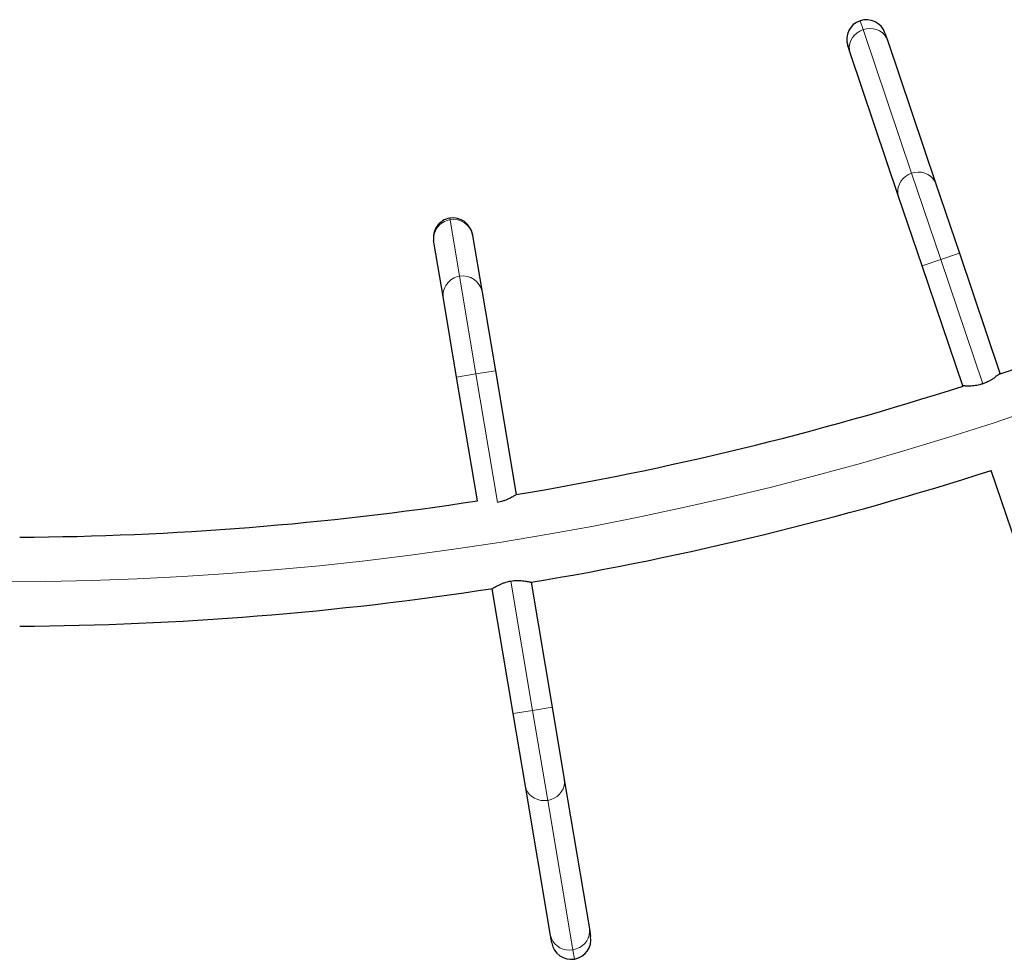
# Model space of a CAD drawing. Extents: x -66 to 663, y -60 to 595.
# Drawn here: x 144 to 170, y 266 to 291 of the extents above; entities that cross this region are included whole.
import ezdxf

# ---------------------------------------------------------------- set-up
doc = ezdxf.new("R2010")
doc.units = 0
doc.header["$LTSCALE"] = 0.125
doc.header["$MEASUREMENT"] = 0
doc.layers.add('CONTOUR', color=7, linetype='CONTINUOUS')

msp = doc.modelspace()

# ---------------------------------------------------------------- linework, layer by layer
at = {"layer": 'CONTOUR', "lineweight": 18}
for p, q in [((166.08662, 291.23241), (166.00603, 291.47096)), ((167.38119, 287.39989), (166.08662, 291.23241)), ((168.16067, 285.09228), (167.38119, 287.39989)), ((155.05524, 286.19843), (155.06202, 286.15816)), ((155.06202, 286.15816), (155.31594, 284.64967)), ((168.16067, 285.09228), (168.65806, 285.26029)), ((167.66327, 284.92427), (168.16067, 285.09228)), ((169.28139, 281.77444), (168.16067, 285.09228)), ((155.31594, 284.64967), (155.75526, 282.03972)), ((155.75526, 282.03972), (155.23754, 281.95257)), ((156.27298, 282.12686), (155.75526, 282.03972)), ((155.75526, 282.03972), (156.33203, 278.61322)), ((156.68603, 276.5101), (157.26733, 273.05667)), ((157.26733, 273.05667), (156.74962, 272.96953)), ((157.78505, 273.14381), (157.26733, 273.05667)), ((157.26733, 273.05667), (157.67164, 270.65476)), ((157.67164, 270.65476), (158.34311, 266.66562)), ((158.34311, 266.66562), (158.3849, 266.41732))]:
    msp.add_line(p, q, dxfattribs=at)
at = {"layer": 'CONTOUR', "lineweight": 25}
for p, q in [((166.67144, 291.14158), (166.73628, 290.94963)), ((166.73628, 290.94963), (168.03085, 287.11711)), ((165.7415, 290.61361), (165.67666, 290.80556)), ((167.03607, 286.78109), (165.7415, 290.61361)), ((168.03085, 287.11711), (168.65806, 285.26029)), ((167.66327, 284.92427), (167.03607, 286.78109)), ((155.66011, 285.76786), (155.66556, 285.73546)), ((155.66556, 285.73546), (155.91948, 284.22696)), ((154.63013, 285.56117), (154.62467, 285.59357)), ((154.88404, 284.05267), (154.63013, 285.56117)), ((168.65806, 285.26029), (169.73962, 282.05838)), ((168.74484, 281.72235), (167.66327, 284.92427)), ((155.91948, 284.22696), (156.27298, 282.12686)), ((155.23754, 281.95257), (154.88404, 284.05267)), ((156.27298, 282.12686), (156.82982, 278.81874)), ((169.74486, 282.04286), (169.73962, 282.05838)), ((155.79301, 278.65261), (155.23754, 281.95257)), ((168.74484, 281.72235), (168.74743, 281.71468)), ((170.57849, 276.29392), (169.50756, 279.46436)), ((157.22406, 276.47658), (157.78505, 273.14381)), ((156.18727, 276.31033), (156.18863, 276.30229)), ((156.74962, 272.96953), (156.18863, 276.30229)), ((157.78505, 273.14381), (158.11037, 271.21111)), ((157.07494, 271.03682), (156.74962, 272.96953)), ((158.11037, 271.21111), (158.78184, 267.22198)), ((157.74641, 267.04769), (157.07494, 271.03682)), ((157.78004, 266.84789), (157.74641, 267.04769)), ((158.78184, 267.22198), (158.81548, 267.02218))]:
    msp.add_line(p, q, dxfattribs=at)
at = {"layer": 'CONTOUR', "lineweight": 18, "flags": 128}
for points in [[(165.7415, 290.61361), (165.72261, 290.69444), (165.71941, 290.77792), (165.732, 290.86151), (165.75998, 290.94268), (165.80252, 291.01895), (165.85832, 291.08801), (165.92568, 291.14776), (166.00256, 291.19638), (166.08662, 291.23241)], [(166.08662, 291.23241), (166.1753, 291.25473), (166.26592, 291.26268), (166.35571, 291.25602), (166.44196, 291.23494), (166.52203, 291.20008), (166.5935, 291.15251), (166.6542, 291.09368), (166.70228, 291.02536), (166.73628, 290.94963)], [(167.03607, 286.78109), (167.01718, 286.86192), (167.01398, 286.9454), (167.02657, 287.02899), (167.05456, 287.11016), (167.09709, 287.18643), (167.15289, 287.25549), (167.22025, 287.31524), (167.29713, 287.36387), (167.38119, 287.39989)], [(167.38119, 287.39989), (167.46987, 287.42222), (167.56049, 287.43017), (167.65028, 287.4235), (167.73653, 287.40242), (167.8166, 287.36757), (167.88807, 287.32), (167.94877, 287.26116), (167.99685, 287.19284), (168.03085, 287.11711)], [(158.11037, 271.21111), (158.11622, 271.12831), (158.10616, 271.04538), (158.0805, 270.96483), (158.04002, 270.88912), (157.98594, 270.82055), (157.91991, 270.76119), (157.84394, 270.71286), (157.76034, 270.67702), (157.67164, 270.65476)], [(157.67164, 270.65476), (157.58053, 270.64675), (157.4898, 270.65325), (157.4022, 270.67405), (157.32038, 270.70852), (157.24683, 270.75561), (157.18379, 270.81389), (157.13317, 270.8816), (157.09652, 270.95667), (157.07494, 271.03682)], [(158.34311, 266.66562), (158.25201, 266.65762), (158.16127, 266.66411), (158.07367, 266.68491), (157.99185, 266.71938), (157.9183, 266.76647), (157.85526, 266.82476), (157.80465, 266.89246), (157.76799, 266.96753), (157.74641, 267.04769)], [(158.78184, 267.22198), (158.78769, 267.13917), (158.77763, 267.05624), (158.75197, 266.97569), (158.71149, 266.89998), (158.65741, 266.83141), (158.59138, 266.77205), (158.51541, 266.72372), (158.43181, 266.68788), (158.34311, 266.66562)]]:
    msp.add_lwpolyline(points, dxfattribs=at)
at = {"layer": 'CONTOUR', "lineweight": 25}
for centre, radius, start, end in [((166.17405, 290.97357), 0.525, 108.664264, 198.664264), ((166.17405, 290.97357), 0.525, 18.664264, 108.664264), ((143.05144, 361.49094), 83.8125, 288.5549958, 296.5498028), ((155.14239, 285.68071), 0.525, 99.554755, 189.554755), ((155.14239, 285.68071), 0.525, 9.554755, 99.554755), ((143.05144, 361.49094), 83.8125, 279.4621053, 287.8591204), ((143.05144, 361.49094), 86.1875, 279.4646584, 287.8761234), ((143.05144, 361.49094), 83.8125, 270.3589021, 278.7442788), ((143.05144, 361.49094), 86.1875, 270.349012, 278.7866859), ((158.29776, 266.93503), 0.525, 279.554755, 9.554755), ((158.29776, 266.93503), 0.525, 189.554755, 279.554755)]:
    msp.add_arc(centre, radius, start, end, dxfattribs=at)
at = {"layer": 'CONTOUR', "lineweight": 18}
for centre, radius, start, end in [((155.14442, 285.64383), 0.52089, 99.10154, 189.130872), ((155.15228, 285.64482), 0.52122, 10.014672, 99.971935), ((143.05144, 361.49094), 85, 243.4501972, 296.5498028), ((155.39834, 284.13533), 0.52089, 99.10154, 189.130872), ((155.4062, 284.13632), 0.52122, 10.014672, 99.971935)]:
    msp.add_arc(centre, radius, start, end, dxfattribs=at)
at = {"layer": 'CONTOUR', "lineweight": 25}
for points, knots in [([(169.73962, 282.05838), (169.7386, 282.05744), (169.73653, 282.05554), (169.71994, 282.04049), (169.69376, 282.01749), (169.65755, 281.98716), (169.61102, 281.95073), (169.55397, 281.90992), (169.48604, 281.86713), (169.39663, 281.81826), (169.32422, 281.79073), (169.28139, 281.77444)], [0, 0, 0, 0, 0.09912104, 0.20127621, 0.30035759, 0.40206079, 0.50617931, 0.61299786, 0.72272094, 0.83595534, 1, 1, 1, 1]), ([(169.28139, 281.77444), (169.25518, 281.76625), (169.20195, 281.7496), (169.12242, 281.73306), (169.04536, 281.72214), (168.97256, 281.71644), (168.90499, 281.71468), (168.84521, 281.71573), (168.79657, 281.7182), (168.75496, 281.72138), (168.7486, 281.72199), (168.74484, 281.72235)], [0, 0, 0, 0, 0.09856348, 0.20020219, 0.29871161, 0.39976411, 0.50454834, 0.61208055, 0.72175418, 0.83498585, 1, 1, 1, 1]), ([(156.82983, 278.81864), (156.82868, 278.81786), (156.82634, 278.8163), (156.80758, 278.80403), (156.77809, 278.78545), (156.73754, 278.76121), (156.68582, 278.73258), (156.62303, 278.70129), (156.54917, 278.66977), (156.45316, 278.63566), (156.37732, 278.61995), (156.33246, 278.61065)], [0, 0, 0, 0, 0.099125, 0.20128443, 0.3003697, 0.40207661, 0.50620502, 0.6130338, 0.72276531, 0.83600942, 1, 1, 1, 1]), ([(156.18863, 276.30229), (156.18978, 276.30306), (156.19212, 276.30461), (156.21089, 276.31684), (156.24038, 276.3354), (156.28093, 276.35962), (156.33265, 276.38822), (156.39543, 276.41949), (156.46929, 276.45098), (156.56531, 276.48508), (156.64116, 276.5008), (156.68603, 276.5101)], [0, 0, 0, 0, 0.09912104, 0.20127621, 0.30035759, 0.40206079, 0.50617931, 0.61299786, 0.72272094, 0.83595534, 1, 1, 1, 1]), ([(156.68603, 276.5101), (156.71321, 276.51404), (156.7684, 276.52205), (156.84955, 276.52579), (156.92736, 276.52437), (157.00015, 276.51847), (157.06714, 276.50951), (157.126, 276.49901), (157.17364, 276.48887), (157.21423, 276.47915), (157.2204, 276.47754), (157.22406, 276.47658)], [0, 0, 0, 0, 0.098563475, 0.200202191, 0.298711611, 0.399764108, 0.504548345, 0.612080554, 0.721754179, 0.834985848, 1, 1, 1, 1])]:
    msp.add_open_spline(points, degree=3, knots=knots, dxfattribs=at)

doc.saveas('drawing.dxf')
